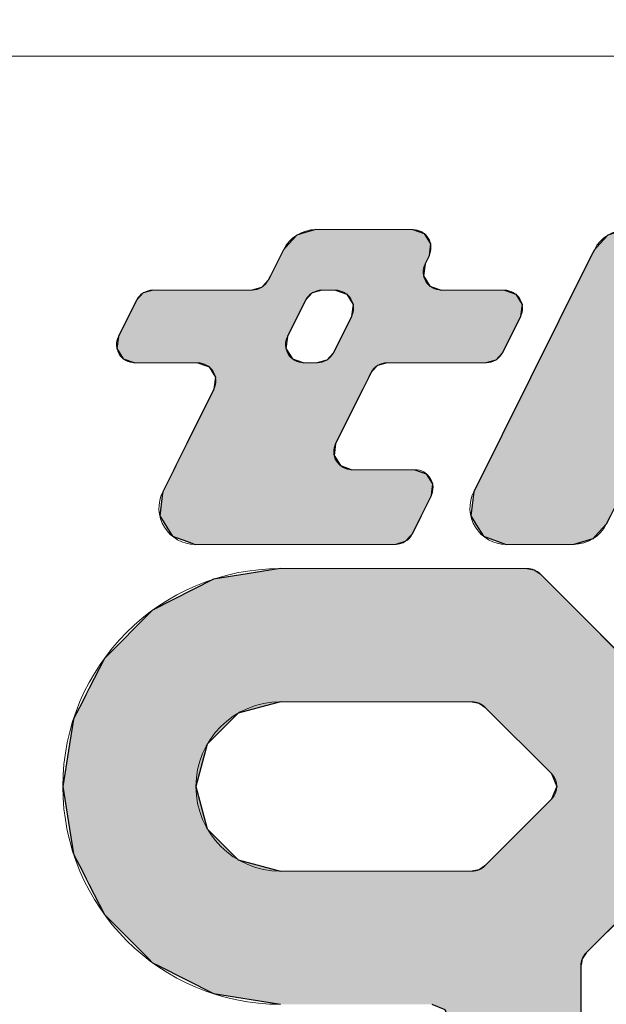
# Model space of a CAD drawing. Units: millimetres. Extents: x -2046 to 33875, y -2895 to 49468.
# Drawn here: x 6137 to 6440, y 48036 to 48543 of the extents above; entities that cross this region are included whole.
import ezdxf

# ---------------------------------------------------------------- set-up
doc = ezdxf.new("R2010")
doc.units = ezdxf.units.MM
doc.linetypes.add('HIDDEN2', pattern=[4.7625, 3.175, -1.5875])
for name, color, linetype in [('05_寸法___100', 7, 'Continuous'), ('10_常用実線', 3, 'Continuous'), ('13_当社破線', 3, 'HIDDEN2')]:
    doc.layers.add(name, color=color, linetype=linetype)
doc.styles.get("Standard").update_dxf_attribs({"font": 'txt.shx', "bigfont": 'extfont2.shx'})

# ---------------------------------------------------------------- blocks, each defined once
blk = doc.blocks.new('*U49')
at = {"layer": '10_常用実線', "linetype": 'Continuous'}
for p, q in [((8352.26, 1815.61), (8324.38, 1811.19)), ((8372.79, 1818.86), (8352.26, 1815.61)), ((8380, 1820), (8372.79, 1818.86)), ((8583.79, 1820), (8589.53, 1818.86)), ((8589.53, 1818.86), (8594.39, 1815.61)), ((8594.39, 1815.61), (8598.81, 1811.19)), ((8805.61, 1815.61), (8801.19, 1811.19)), ((8810.47, 1818.86), (8805.61, 1815.61)), ((8816.21, 1820), (8810.47, 1818.86)), ((9020, 1820), (9027.21, 1818.86)), ((9027.21, 1818.86), (9047.74, 1815.61)), ((9047.74, 1815.61), (9075.62, 1811.19)), ((8324.38, 1811.19), (8274.2, 1785.62)), ((8598.81, 1811.19), (8624.38, 1785.62)), ((8801.19, 1811.19), (8775.62, 1785.62)), ((9075.62, 1811.19), (9125.8, 1785.62)), ((8274.2, 1785.62), (8234.38, 1745.8)), ((8624.38, 1785.62), (8664.2, 1745.8)), ((8775.62, 1785.62), (8735.8, 1745.8)), ((9125.8, 1785.62), (9165.62, 1745.8)), ((8234.38, 1745.8), (8221.54, 1720.61)), ((8664.2, 1745.8), (8689.39, 1720.61)), ((8735.8, 1745.8), (8710.61, 1720.61)), ((9165.62, 1745.8), (9178.46, 1720.61)), ((8221.54, 1720.61), (8219.3, 1716.21)), ((9178.46, 1720.61), (9180.7, 1716.21)), ((8216.14, 1710), (8211.36, 1700.62)), ((8219.3, 1716.21), (8216.14, 1710)), ((8380, 1710), (8345, 1700.62)), ((8538.22, 1710), (8543.96, 1708.86)), ((8543.96, 1708.86), (8548.83, 1705.61)), ((8856.04, 1708.86), (8851.17, 1705.61)), ((8861.78, 1710), (8856.04, 1708.86)), ((9020, 1710), (9055, 1700.62)), ((9180.7, 1716.21), (9183.86, 1710)), ((9183.86, 1710), (9188.64, 1700.62)), ((8211.36, 1700.62), (8208.81, 1695.62)), ((8345, 1700.62), (8340, 1695.62)), ((8548.83, 1705.61), (8603.83, 1650.61)), ((8851.17, 1705.61), (8796.17, 1650.61)), ((9055, 1700.62), (9060, 1695.62)), ((9188.64, 1700.62), (9191.19, 1695.62)), ((8208.81, 1695.62), (8205.54, 1675)), ((8340, 1695.62), (8319.38, 1675)), ((9060, 1695.62), (9080.62, 1675)), ((9191.19, 1695.62), (9194.46, 1675)), ((8205.54, 1675), (8200, 1640)), ((8319.38, 1675), (8310, 1640)), ((9080.62, 1675), (9090, 1640)), ((9194.46, 1675), (9200, 1640)), ((8603.83, 1650.61), (8608.22, 1640)), ((8796.17, 1650.61), (8791.78, 1640)), ((8200, 1640), (8205.54, 1605)), ((8310, 1640), (8319.38, 1605)), ((8608.22, 1640), (8603.83, 1629.39)), ((8791.78, 1640), (8796.17, 1629.39)), ((9090, 1640), (9080.62, 1605)), ((9200, 1640), (9194.46, 1605)), ((8603.83, 1629.39), (8548.83, 1574.39)), ((8796.17, 1629.39), (8851.17, 1574.39)), ((8205.54, 1605), (8208.81, 1584.38)), ((8319.38, 1605), (8340, 1584.38)), ((9080.62, 1605), (9060, 1584.38)), ((9194.46, 1605), (9191.19, 1584.38)), ((8208.81, 1584.38), (8211.36, 1579.38)), ((8211.36, 1579.38), (8216.14, 1570)), ((8340, 1584.38), (8345, 1579.38)), ((8345, 1579.38), (8380, 1570)), ((9055, 1579.38), (9020, 1570)), ((9060, 1584.38), (9055, 1579.38)), ((9188.64, 1579.38), (9183.86, 1570)), ((9191.19, 1584.38), (9188.64, 1579.38)), ((8216.14, 1570), (8219.3, 1563.79)), ((8543.96, 1571.14), (8538.22, 1570)), ((8548.83, 1574.39), (8543.96, 1571.14)), ((8851.17, 1574.39), (8856.04, 1571.14)), ((8856.04, 1571.14), (8861.78, 1570)), ((9183.86, 1570), (9180.7, 1563.79)), ((8219.3, 1563.79), (8221.54, 1559.39)), ((8700, 1563.79), (8689.39, 1559.39)), ((8700, 1563.79), (8710.61, 1559.39)), ((9180.7, 1563.79), (9178.46, 1559.39)), ((8221.54, 1559.39), (8234.38, 1534.2)), ((8689.39, 1559.39), (8664.2, 1534.2)), ((8710.61, 1559.39), (8735.8, 1534.2)), ((9178.46, 1559.39), (9165.62, 1534.2)), ((8234.38, 1534.2), (8266.14, 1502.43)), ((8664.2, 1534.2), (8632.43, 1502.43)), ((8735.8, 1534.2), (8767.57, 1502.43)), ((9165.62, 1534.2), (9133.86, 1502.43)), ((8266.14, 1502.43), (8271.01, 1497.57)), ((8271.01, 1497.57), (8274.2, 1494.38)), ((8629.18, 1497.57), (8628.55, 1494.38)), ((8632.43, 1502.43), (8629.18, 1497.57)), ((8767.57, 1502.43), (8770.82, 1497.57)), ((8770.82, 1497.57), (8771.45, 1494.38)), ((9128.99, 1497.57), (9125.8, 1494.38)), ((9133.86, 1502.43), (9128.99, 1497.57)), ((8274.2, 1494.38), (8279.2, 1491.83)), ((8279.2, 1491.83), (8324.38, 1468.81)), ((8628.55, 1494.38), (8628.04, 1491.83)), ((8628.04, 1491.83), (8628.04, 1468.81)), ((8771.45, 1494.38), (8771.96, 1491.83)), ((8771.96, 1491.83), (8771.96, 1468.81)), ((9120.8, 1491.83), (9075.62, 1468.81)), ((9125.8, 1494.38), (9120.8, 1491.83)), ((8324.38, 1468.81), (8380, 1460)), ((8628.04, 1468.81), (8628.04, 1460)), ((8771.96, 1468.81), (8771.96, 1460)), ((9075.62, 1468.81), (9020, 1460)), ((8505, 1460), (8515.61, 1455.61)), ((8628.04, 1460), (8628.04, 1455.61)), ((8771.96, 1460), (8771.96, 1455.61)), ((8895, 1460), (8884.39, 1455.61)), ((8515.61, 1455.61), (8520, 1445)), ((8628.04, 1455.61), (8628.04, 1445)), ((8771.96, 1455.61), (8771.96, 1445)), ((8884.39, 1455.61), (8880, 1445)), ((8520, 1445), (8520, 1280)), ((8628.04, 1445), (8628.04, 1280)), ((8771.96, 1445), (8771.96, 1280)), ((8880, 1445), (8880, 1280)), ((8520, 1280), (8524.36, 1252.46)), ((8628.04, 1280), (8633.52, 1252.46)), ((8771.96, 1280), (8766.48, 1252.46)), ((8880, 1280), (8875.64, 1252.46)), ((8524.36, 1252.46), (8528.06, 1229.12)), ((8633.52, 1252.46), (8649.12, 1229.12)), ((8766.48, 1252.46), (8750.88, 1229.12)), ((8875.64, 1252.46), (8871.94, 1229.12)), ((8528.06, 1229.12), (8528.81, 1224.38)), ((8649.12, 1229.12), (8656.21, 1224.38)), ((8750.88, 1229.12), (8743.79, 1224.38)), ((8871.94, 1229.12), (8871.19, 1224.38)), ((8528.81, 1224.38), (8534.34, 1213.52)), ((8656.21, 1224.38), (8672.46, 1213.52)), ((8743.79, 1224.38), (8727.54, 1213.52)), ((8871.19, 1224.38), (8865.66, 1213.52)), ((8534.34, 1213.52), (8537.13, 1208.04)), ((8865.66, 1213.52), (8862.87, 1208.04)), ((8537.13, 1208.04), (8554.38, 1174.2)), ((8862.87, 1208.04), (8845.62, 1174.2)), ((8554.38, 1174.2), (8594.2, 1134.38)), ((8845.62, 1174.2), (8805.8, 1134.38)), ((8594.2, 1134.38), (8644.38, 1108.81)), ((8805.8, 1134.38), (8755.62, 1108.81)), ((8700, 1100), (8644.38, 1108.81)), ((8755.62, 1108.81), (8700, 1100))]:
    blk.add_line(p, q, dxfattribs=at)
for points in [[(8352.26, 1815.61), (8324.38, 1811.19), (8598.81, 1811.19)], [(8372.79, 1818.86), (8352.26, 1815.61), (8594.39, 1815.61)], [(8380, 1820), (8372.79, 1818.86), (8589.53, 1818.86)], [(8805.61, 1815.61), (8801.19, 1811.19), (9075.62, 1811.19)], [(8810.47, 1818.86), (8805.61, 1815.61), (9047.74, 1815.61)], [(8816.21, 1820), (8810.47, 1818.86), (9027.21, 1818.86)], [(8324.38, 1811.19), (8274.2, 1785.62), (8624.38, 1785.62)], [(8801.19, 1811.19), (8775.62, 1785.62), (9125.8, 1785.62)], [(8274.2, 1785.62), (8234.38, 1745.8), (8664.2, 1745.8)], [(8775.62, 1785.62), (8735.8, 1745.8), (9165.62, 1745.8)], [(8234.38, 1745.8), (8221.54, 1720.61), (8689.39, 1720.61)], [(8735.8, 1745.8), (8710.61, 1720.61), (9178.46, 1720.61)], [(8221.54, 1720.61), (8219.3, 1716.21), (8700, 1716.21)], [(8710.61, 1720.61), (8700, 1716.21), (9180.7, 1716.21)], [(8216.14, 1710), (8211.36, 1700.62), (8345, 1700.62)], [(8219.3, 1716.21), (8216.14, 1710), (9183.86, 1710)], [(8538.22, 1710), (8543.96, 1708.86), (8856.04, 1708.86)], [(8543.96, 1708.86), (8548.83, 1705.61), (8851.17, 1705.61)], [(9020, 1710), (9055, 1700.62), (9188.64, 1700.62)], [(8211.36, 1700.62), (8208.81, 1695.62), (8340, 1695.62)], [(8548.83, 1705.61), (8603.83, 1650.61), (8796.17, 1650.61)], [(9055, 1700.62), (9060, 1695.62), (9191.19, 1695.62)], [(8208.81, 1695.62), (8205.54, 1675), (8319.38, 1675)], [(9060, 1695.62), (9080.62, 1675), (9194.46, 1675)], [(8205.54, 1675), (8200, 1640), (8310, 1640)], [(9080.62, 1675), (9090, 1640), (9200, 1640)], [(8603.83, 1650.61), (8608.22, 1640), (8791.78, 1640)], [(8200, 1640), (8205.54, 1605), (8319.38, 1605)], [(8608.22, 1640), (8603.83, 1629.39), (8796.17, 1629.39)], [(9090, 1640), (9080.62, 1605), (9194.46, 1605)], [(8603.83, 1629.39), (8548.83, 1574.39), (8851.17, 1574.39)], [(8205.54, 1605), (8208.81, 1584.38), (8340, 1584.38)], [(9080.62, 1605), (9060, 1584.38), (9191.19, 1584.38)], [(8208.81, 1584.38), (8211.36, 1579.38), (8345, 1579.38)], [(8211.36, 1579.38), (8216.14, 1570), (8380, 1570)], [(9055, 1579.38), (9020, 1570), (9183.86, 1570)], [(9060, 1584.38), (9055, 1579.38), (9188.64, 1579.38)], [(8216.14, 1570), (8219.3, 1563.79), (9180.7, 1563.79)], [(8543.96, 1571.14), (8538.22, 1570), (8861.78, 1570)], [(8548.83, 1574.39), (8543.96, 1571.14), (8856.04, 1571.14)], [(8219.3, 1563.79), (8221.54, 1559.39), (8689.39, 1559.39)], [(8700, 1563.79), (8710.61, 1559.39), (9178.46, 1559.39)], [(8221.54, 1559.39), (8234.38, 1534.2), (8664.2, 1534.2)], [(8710.61, 1559.39), (8735.8, 1534.2), (9165.62, 1534.2)], [(8234.38, 1534.2), (8266.14, 1502.43), (8632.43, 1502.43)], [(8735.8, 1534.2), (8767.57, 1502.43), (9133.86, 1502.43)], [(8266.14, 1502.43), (8271.01, 1497.57), (8629.18, 1497.57)], [(8271.01, 1497.57), (8274.2, 1494.38), (8628.55, 1494.38)], [(8767.57, 1502.43), (8770.82, 1497.57), (9128.99, 1497.57)], [(8770.82, 1497.57), (8771.45, 1494.38), (9125.8, 1494.38)], [(8274.2, 1494.38), (8279.2, 1491.83), (8628.04, 1491.83)], [(8279.2, 1491.83), (8324.38, 1468.81), (8628.04, 1468.81)], [(8771.45, 1494.38), (8771.96, 1491.83), (9120.8, 1491.83)], [(8771.96, 1491.83), (8771.96, 1468.81), (9075.62, 1468.81)], [(8324.38, 1468.81), (8380, 1460), (8628.04, 1460)], [(8771.96, 1468.81), (8771.96, 1460), (9020, 1460)], [(8505, 1460), (8515.61, 1455.61), (8628.04, 1455.61)], [(8771.96, 1460), (8771.96, 1455.61), (8884.39, 1455.61)], [(8515.61, 1455.61), (8520, 1445), (8628.04, 1445)], [(8771.96, 1455.61), (8771.96, 1445), (8880, 1445)], [(8520, 1445), (8520, 1280), (8628.04, 1280)], [(8771.96, 1445), (8771.96, 1280), (8880, 1280)], [(8520, 1280), (8524.36, 1252.46), (8633.52, 1252.46)], [(8771.96, 1280), (8766.48, 1252.46), (8875.64, 1252.46)], [(8524.36, 1252.46), (8528.06, 1229.12), (8649.12, 1229.12)], [(8766.48, 1252.46), (8750.88, 1229.12), (8871.94, 1229.12)], [(8528.06, 1229.12), (8528.81, 1224.38), (8656.21, 1224.38)], [(8750.88, 1229.12), (8743.79, 1224.38), (8871.19, 1224.38)], [(8528.81, 1224.38), (8534.34, 1213.52), (8672.46, 1213.52)], [(8743.79, 1224.38), (8727.54, 1213.52), (8865.66, 1213.52)], [(8534.34, 1213.52), (8537.13, 1208.04), (8700, 1208.04)], [(8727.54, 1213.52), (8700, 1208.04), (8862.87, 1208.04)], [(8537.13, 1208.04), (8554.38, 1174.2), (8845.62, 1174.2)], [(8554.38, 1174.2), (8594.2, 1134.38), (8805.8, 1134.38)], [(8594.2, 1134.38), (8644.38, 1108.81), (8755.62, 1108.81)]]:
    blk.add_solid(points, dxfattribs=at)
at = {"layer": '10_常用実線', "linetype": 'Continuous', "extrusion": (0, 0, -1)}
for points in [[(-8352.26, 1815.61), (-8594.39, 1815.61), (-8598.81, 1811.19)], [(-8372.79, 1818.86), (-8589.53, 1818.86), (-8594.39, 1815.61)], [(-8380, 1820), (-8583.79, 1820), (-8589.53, 1818.86)], [(-8805.61, 1815.61), (-9047.74, 1815.61), (-9075.62, 1811.19)], [(-8810.47, 1818.86), (-9027.21, 1818.86), (-9047.74, 1815.61)], [(-8816.21, 1820), (-9020, 1820), (-9027.21, 1818.86)], [(-8324.38, 1811.19), (-8598.81, 1811.19), (-8624.38, 1785.62)], [(-8801.19, 1811.19), (-9075.62, 1811.19), (-9125.8, 1785.62)], [(-8274.2, 1785.62), (-8624.38, 1785.62), (-8664.2, 1745.8)], [(-8775.62, 1785.62), (-9125.8, 1785.62), (-9165.62, 1745.8)], [(-8234.38, 1745.8), (-8664.2, 1745.8), (-8689.39, 1720.61)], [(-8735.8, 1745.8), (-9165.62, 1745.8), (-9178.46, 1720.61)], [(-8221.54, 1720.61), (-8689.39, 1720.61), (-8700, 1716.21)], [(-8710.61, 1720.61), (-9178.46, 1720.61), (-9180.7, 1716.21)], [(-8216.14, 1710), (-8380, 1710), (-8345, 1700.62)], [(-8219.3, 1716.21), (-9180.7, 1716.21), (-9183.86, 1710)], [(-8538.22, 1710), (-8861.78, 1710), (-8856.04, 1708.86)], [(-8543.96, 1708.86), (-8856.04, 1708.86), (-8851.17, 1705.61)], [(-9020, 1710), (-9183.86, 1710), (-9188.64, 1700.62)], [(-8211.36, 1700.62), (-8345, 1700.62), (-8340, 1695.62)], [(-8548.83, 1705.61), (-8851.17, 1705.61), (-8796.17, 1650.61)], [(-9055, 1700.62), (-9188.64, 1700.62), (-9191.19, 1695.62)], [(-8208.81, 1695.62), (-8340, 1695.62), (-8319.38, 1675)], [(-9060, 1695.62), (-9191.19, 1695.62), (-9194.46, 1675)], [(-8205.54, 1675), (-8319.38, 1675), (-8310, 1640)], [(-9080.62, 1675), (-9194.46, 1675), (-9200, 1640)], [(-8603.83, 1650.61), (-8796.17, 1650.61), (-8791.78, 1640)], [(-8200, 1640), (-8310, 1640), (-8319.38, 1605)], [(-8608.22, 1640), (-8791.78, 1640), (-8796.17, 1629.39)], [(-9090, 1640), (-9200, 1640), (-9194.46, 1605)], [(-8603.83, 1629.39), (-8796.17, 1629.39), (-8851.17, 1574.39)], [(-8205.54, 1605), (-8319.38, 1605), (-8340, 1584.38)], [(-9080.62, 1605), (-9194.46, 1605), (-9191.19, 1584.38)], [(-8208.81, 1584.38), (-8340, 1584.38), (-8345, 1579.38)], [(-8211.36, 1579.38), (-8345, 1579.38), (-8380, 1570)], [(-9055, 1579.38), (-9188.64, 1579.38), (-9183.86, 1570)], [(-9060, 1584.38), (-9191.19, 1584.38), (-9188.64, 1579.38)], [(-8216.14, 1570), (-9183.86, 1570), (-9180.7, 1563.79)], [(-8543.96, 1571.14), (-8856.04, 1571.14), (-8861.78, 1570)], [(-8548.83, 1574.39), (-8851.17, 1574.39), (-8856.04, 1571.14)], [(-8219.3, 1563.79), (-8700, 1563.79), (-8689.39, 1559.39)], [(-8700, 1563.79), (-9180.7, 1563.79), (-9178.46, 1559.39)], [(-8221.54, 1559.39), (-8689.39, 1559.39), (-8664.2, 1534.2)], [(-8710.61, 1559.39), (-9178.46, 1559.39), (-9165.62, 1534.2)], [(-8234.38, 1534.2), (-8664.2, 1534.2), (-8632.43, 1502.43)], [(-8735.8, 1534.2), (-9165.62, 1534.2), (-9133.86, 1502.43)], [(-8266.14, 1502.43), (-8632.43, 1502.43), (-8629.18, 1497.57)], [(-8271.01, 1497.57), (-8629.18, 1497.57), (-8628.55, 1494.38)], [(-8767.57, 1502.43), (-9133.86, 1502.43), (-9128.99, 1497.57)], [(-8770.82, 1497.57), (-9128.99, 1497.57), (-9125.8, 1494.38)], [(-8274.2, 1494.38), (-8628.55, 1494.38), (-8628.04, 1491.83)], [(-8279.2, 1491.83), (-8628.04, 1491.83), (-8628.04, 1468.81)], [(-8771.45, 1494.38), (-9125.8, 1494.38), (-9120.8, 1491.83)], [(-8771.96, 1491.83), (-9120.8, 1491.83), (-9075.62, 1468.81)], [(-8324.38, 1468.81), (-8628.04, 1468.81), (-8628.04, 1460)], [(-8771.96, 1468.81), (-9075.62, 1468.81), (-9020, 1460)], [(-8505, 1460), (-8628.04, 1460), (-8628.04, 1455.61)], [(-8771.96, 1460), (-8895, 1460), (-8884.39, 1455.61)], [(-8515.61, 1455.61), (-8628.04, 1455.61), (-8628.04, 1445)], [(-8771.96, 1455.61), (-8884.39, 1455.61), (-8880, 1445)], [(-8520, 1445), (-8628.04, 1445), (-8628.04, 1280)], [(-8771.96, 1445), (-8880, 1445), (-8880, 1280)], [(-8520, 1280), (-8628.04, 1280), (-8633.52, 1252.46)], [(-8771.96, 1280), (-8880, 1280), (-8875.64, 1252.46)], [(-8524.36, 1252.46), (-8633.52, 1252.46), (-8649.12, 1229.12)], [(-8766.48, 1252.46), (-8875.64, 1252.46), (-8871.94, 1229.12)], [(-8528.06, 1229.12), (-8649.12, 1229.12), (-8656.21, 1224.38)], [(-8750.88, 1229.12), (-8871.94, 1229.12), (-8871.19, 1224.38)], [(-8528.81, 1224.38), (-8656.21, 1224.38), (-8672.46, 1213.52)], [(-8743.79, 1224.38), (-8871.19, 1224.38), (-8865.66, 1213.52)], [(-8534.34, 1213.52), (-8672.46, 1213.52), (-8700, 1208.04)], [(-8727.54, 1213.52), (-8865.66, 1213.52), (-8862.87, 1208.04)], [(-8537.13, 1208.04), (-8862.87, 1208.04), (-8845.62, 1174.2)], [(-8554.38, 1174.2), (-8845.62, 1174.2), (-8805.8, 1134.38)], [(-8594.2, 1134.38), (-8805.8, 1134.38), (-8755.62, 1108.81)], [(-8644.38, 1108.81), (-8755.62, 1108.81), (-8700, 1100)]]:
    blk.add_solid(points, dxfattribs=at)
blk = doc.blocks.new('*U52')
at = {"layer": '10_常用実線', "linetype": 'Continuous'}
for p, q in [((8409.13, 2100), (8397.47, 2096.68)), ((8489.24, 2100), (8498.65, 2096.68)), ((8393.34, 2095.51), (8386.68, 2088.2)), ((8397.47, 2096.68), (8393.34, 2095.51)), ((8498.65, 2096.68), (8499.37, 2095.51)), ((8499.37, 2095.51), (8503.89, 2088.2)), ((8382.28, 2083.39), (8379.75, 2078.31)), ((8386.68, 2088.2), (8382.28, 2083.39)), ((8503.3, 2083.39), (8502.66, 2078.31)), ((8503.89, 2088.2), (8503.3, 2083.39)), ((8379.75, 2078.31), (8376.45, 2071.69)), ((8502.66, 2078.31), (8499.37, 2071.69)), ((8376.45, 2071.69), (8371.52, 2061.8)), ((8499.37, 2071.69), (8498.14, 2061.8)), ((8369.78, 2058.31), (8365.22, 2053.32)), ((8371.52, 2061.8), (8369.78, 2058.31)), ((8498.14, 2061.8), (8500.3, 2058.31)), ((8500.3, 2058.31), (8503.38, 2053.32)), ((8274.35, 2050), (8266.46, 2047.76)), ((8364.25, 2052.24), (8356.35, 2050)), ((8365.22, 2053.32), (8364.25, 2052.24)), ((8414.03, 2050), (8406.14, 2047.76)), ((8425.2, 2050), (8434.61, 2046.68)), ((8503.38, 2053.32), (8506.42, 2052.24)), ((8506.42, 2052.24), (8512.79, 2050)), ((8564.88, 2050), (8574.28, 2046.68)), ((8266.46, 2047.76), (8260.93, 2041.69)), ((8406.14, 2047.76), (8400.6, 2041.69)), ((8434.61, 2046.68), (8439.86, 2038.2)), ((8574.28, 2046.68), (8579.53, 2038.2)), ((8260.93, 2041.69), (8245.97, 2011.69)), ((8400.6, 2041.69), (8385.65, 2011.69)), ((8439.86, 2038.2), (8438.63, 2028.31)), ((8579.53, 2038.2), (8578.3, 2028.31)), ((8438.63, 2028.31), (8423.67, 1998.31)), ((8578.3, 2028.31), (8563.34, 1998.31)), ((8245.97, 2011.69), (8244.74, 2001.8)), ((8385.65, 2011.69), (8384.42, 2001.8)), ((8244.74, 2001.8), (8249.99, 1993.32)), ((8384.42, 2001.8), (8389.66, 1993.32)), ((8249.99, 1993.32), (8259.4, 1990)), ((8389.66, 1993.32), (8399.07, 1990)), ((8423.67, 1998.31), (8418.14, 1992.24)), ((8563.34, 1998.31), (8557.81, 1992.24)), ((8311.48, 1990), (8317.85, 1987.76)), ((8317.85, 1987.76), (8320.89, 1986.68)), ((8320.89, 1986.68), (8323.98, 1981.69)), ((8418.14, 1992.24), (8410.24, 1990)), ((8459.05, 1986.68), (8454.49, 1981.69)), ((8460.03, 1987.76), (8459.05, 1986.68)), ((8467.92, 1990), (8460.03, 1987.76)), ((8557.81, 1992.24), (8549.92, 1990)), ((8323.98, 1981.69), (8326.14, 1978.2)), ((8326.14, 1978.2), (8324.91, 1968.31)), ((8452.75, 1978.2), (8447.82, 1968.31)), ((8454.49, 1981.69), (8452.75, 1978.2)), ((8324.91, 1968.31), (8302.5, 1923.37)), ((8447.82, 1968.31), (8425.42, 1923.37)), ((8302.5, 1923.37), (8297.57, 1913.48)), ((8425.42, 1923.37), (8424.19, 1913.48)), ((8297.57, 1913.48), (8293.34, 1905)), ((8424.19, 1913.48), (8429.44, 1905)), ((8293.34, 1905), (8291.69, 1901.68)), ((8429.44, 1905), (8438.84, 1901.68)), ((8290.03, 1898.36), (8285.81, 1889.88)), ((8291.69, 1901.68), (8290.03, 1898.36)), ((8490.93, 1901.68), (8500.33, 1898.36)), ((8500.33, 1898.36), (8505.58, 1889.88)), ((8285.81, 1889.88), (8282.57, 1883.39)), ((8505.58, 1889.88), (8504.77, 1883.39)), ((8282.14, 1879.99), (8280.11, 1863.59)), ((8282.57, 1883.39), (8282.14, 1879.99)), ((8504.35, 1879.99), (8496.18, 1863.59)), ((8504.77, 1883.39), (8504.35, 1879.99)), ((8280.11, 1863.59), (8289.57, 1848.31)), ((8496.18, 1863.59), (8488.56, 1848.31)), ((8289.57, 1848.31), (8290.6, 1846.63)), ((8290.6, 1846.63), (8303.05, 1842.24)), ((8487.03, 1846.63), (8483.03, 1842.24)), ((8488.56, 1848.31), (8487.03, 1846.63)), ((8303.05, 1842.24), (8309.41, 1840)), ((8483.03, 1842.24), (8475.13, 1840))]:
    blk.add_line(p, q, dxfattribs=at)
for points in [[(8409.13, 2100), (8397.47, 2096.68), (8498.65, 2096.68)], [(8393.34, 2095.51), (8386.68, 2088.2), (8503.89, 2088.2)], [(8397.47, 2096.68), (8393.34, 2095.51), (8499.37, 2095.51)], [(8382.28, 2083.39), (8379.75, 2078.31), (8502.66, 2078.31)], [(8386.68, 2088.2), (8382.28, 2083.39), (8503.3, 2083.39)], [(8379.75, 2078.31), (8376.45, 2071.69), (8499.37, 2071.69)], [(8376.45, 2071.69), (8371.52, 2061.8), (8498.14, 2061.8)], [(8369.78, 2058.31), (8365.22, 2053.32), (8503.38, 2053.32)], [(8371.52, 2061.8), (8369.78, 2058.31), (8500.3, 2058.31)], [(8274.35, 2050), (8266.46, 2047.76), (8406.14, 2047.76)], [(8364.25, 2052.24), (8356.35, 2050), (8512.79, 2050)], [(8365.22, 2053.32), (8364.25, 2052.24), (8506.42, 2052.24)], [(8425.2, 2050), (8434.61, 2046.68), (8574.28, 2046.68)], [(8266.46, 2047.76), (8260.93, 2041.69), (8400.6, 2041.69)], [(8434.61, 2046.68), (8439.86, 2038.2), (8579.53, 2038.2)], [(8260.93, 2041.69), (8245.97, 2011.69), (8385.65, 2011.69)], [(8439.86, 2038.2), (8438.63, 2028.31), (8578.3, 2028.31)], [(8438.63, 2028.31), (8423.67, 1998.31), (8563.34, 1998.31)], [(8245.97, 2011.69), (8244.74, 2001.8), (8384.42, 2001.8)], [(8244.74, 2001.8), (8249.99, 1993.32), (8389.66, 1993.32)], [(8249.99, 1993.32), (8259.4, 1990), (8399.07, 1990)], [(8423.67, 1998.31), (8418.14, 1992.24), (8557.81, 1992.24)], [(8311.48, 1990), (8317.85, 1987.76), (8460.03, 1987.76)], [(8317.85, 1987.76), (8320.89, 1986.68), (8459.05, 1986.68)], [(8320.89, 1986.68), (8323.98, 1981.69), (8454.49, 1981.69)], [(8418.14, 1992.24), (8410.24, 1990), (8549.92, 1990)], [(8323.98, 1981.69), (8326.14, 1978.2), (8452.75, 1978.2)], [(8326.14, 1978.2), (8324.91, 1968.31), (8447.82, 1968.31)], [(8324.91, 1968.31), (8302.5, 1923.37), (8425.42, 1923.37)], [(8302.5, 1923.37), (8297.57, 1913.48), (8424.19, 1913.48)], [(8297.57, 1913.48), (8293.34, 1905), (8429.44, 1905)], [(8293.34, 1905), (8291.69, 1901.68), (8438.84, 1901.68)], [(8290.03, 1898.36), (8285.81, 1889.88), (8505.58, 1889.88)], [(8291.69, 1901.68), (8290.03, 1898.36), (8500.33, 1898.36)], [(8285.81, 1889.88), (8282.57, 1883.39), (8504.77, 1883.39)], [(8282.14, 1879.99), (8280.11, 1863.59), (8496.18, 1863.59)], [(8282.57, 1883.39), (8282.14, 1879.99), (8504.35, 1879.99)], [(8280.11, 1863.59), (8289.57, 1848.31), (8488.56, 1848.31)], [(8289.57, 1848.31), (8290.6, 1846.63), (8487.03, 1846.63)], [(8290.6, 1846.63), (8303.05, 1842.24), (8483.03, 1842.24)], [(8303.05, 1842.24), (8309.41, 1840), (8475.13, 1840)]]:
    blk.add_solid(points, dxfattribs=at)
at = {"layer": '10_常用実線', "linetype": 'Continuous', "extrusion": (0, 0, -1)}
for points in [[(-8409.13, 2100), (-8489.24, 2100), (-8498.65, 2096.68)], [(-8393.34, 2095.51), (-8499.37, 2095.51), (-8503.89, 2088.2)], [(-8397.47, 2096.68), (-8498.65, 2096.68), (-8499.37, 2095.51)], [(-8382.28, 2083.39), (-8503.3, 2083.39), (-8502.66, 2078.31)], [(-8386.68, 2088.2), (-8503.89, 2088.2), (-8503.3, 2083.39)], [(-8379.75, 2078.31), (-8502.66, 2078.31), (-8499.37, 2071.69)], [(-8376.45, 2071.69), (-8499.37, 2071.69), (-8498.14, 2061.8)], [(-8369.78, 2058.31), (-8500.3, 2058.31), (-8503.38, 2053.32)], [(-8371.52, 2061.8), (-8498.14, 2061.8), (-8500.3, 2058.31)], [(-8274.35, 2050), (-8414.03, 2050), (-8406.14, 2047.76)], [(-8364.25, 2052.24), (-8506.42, 2052.24), (-8512.79, 2050)], [(-8365.22, 2053.32), (-8503.38, 2053.32), (-8506.42, 2052.24)], [(-8425.2, 2050), (-8564.88, 2050), (-8574.28, 2046.68)], [(-8266.46, 2047.76), (-8406.14, 2047.76), (-8400.6, 2041.69)], [(-8434.61, 2046.68), (-8574.28, 2046.68), (-8579.53, 2038.2)], [(-8260.93, 2041.69), (-8400.6, 2041.69), (-8385.65, 2011.69)], [(-8439.86, 2038.2), (-8579.53, 2038.2), (-8578.3, 2028.31)], [(-8438.63, 2028.31), (-8578.3, 2028.31), (-8563.34, 1998.31)], [(-8245.97, 2011.69), (-8385.65, 2011.69), (-8384.42, 2001.8)], [(-8244.74, 2001.8), (-8384.42, 2001.8), (-8389.66, 1993.32)], [(-8249.99, 1993.32), (-8389.66, 1993.32), (-8399.07, 1990)], [(-8423.67, 1998.31), (-8563.34, 1998.31), (-8557.81, 1992.24)], [(-8311.48, 1990), (-8467.92, 1990), (-8460.03, 1987.76)], [(-8317.85, 1987.76), (-8460.03, 1987.76), (-8459.05, 1986.68)], [(-8320.89, 1986.68), (-8459.05, 1986.68), (-8454.49, 1981.69)], [(-8418.14, 1992.24), (-8557.81, 1992.24), (-8549.92, 1990)], [(-8323.98, 1981.69), (-8454.49, 1981.69), (-8452.75, 1978.2)], [(-8326.14, 1978.2), (-8452.75, 1978.2), (-8447.82, 1968.31)], [(-8324.91, 1968.31), (-8447.82, 1968.31), (-8425.42, 1923.37)], [(-8302.5, 1923.37), (-8425.42, 1923.37), (-8424.19, 1913.48)], [(-8297.57, 1913.48), (-8424.19, 1913.48), (-8429.44, 1905)], [(-8293.34, 1905), (-8429.44, 1905), (-8438.84, 1901.68)], [(-8290.03, 1898.36), (-8500.33, 1898.36), (-8505.58, 1889.88)], [(-8291.69, 1901.68), (-8490.93, 1901.68), (-8500.33, 1898.36)], [(-8285.81, 1889.88), (-8505.58, 1889.88), (-8504.77, 1883.39)], [(-8282.14, 1879.99), (-8504.35, 1879.99), (-8496.18, 1863.59)], [(-8282.57, 1883.39), (-8504.77, 1883.39), (-8504.35, 1879.99)], [(-8280.11, 1863.59), (-8496.18, 1863.59), (-8488.56, 1848.31)], [(-8289.57, 1848.31), (-8488.56, 1848.31), (-8487.03, 1846.63)], [(-8290.6, 1846.63), (-8487.03, 1846.63), (-8483.03, 1842.24)], [(-8303.05, 1842.24), (-8483.03, 1842.24), (-8475.13, 1840)]]:
    blk.add_solid(points, dxfattribs=at)
blk = doc.blocks.new('*U53')
at = {"layer": '10_常用実線', "linetype": 'Continuous'}
for p, q in [((8666.13, 2100), (8654.47, 2096.68)), ((8746.24, 2100), (8755.65, 2096.68)), ((8650.35, 2095.51), (8643.68, 2088.2)), ((8654.47, 2096.68), (8650.35, 2095.51)), ((8755.65, 2096.68), (8756.37, 2095.51)), ((8756.37, 2095.51), (8760.9, 2088.2)), ((8639.28, 2083.39), (8636.75, 2078.31)), ((8643.68, 2088.2), (8639.28, 2083.39)), ((8760.3, 2083.39), (8759.67, 2078.31)), ((8760.9, 2088.2), (8760.3, 2083.39)), ((8636.75, 2078.31), (8633.45, 2071.69)), ((8759.67, 2078.31), (8756.37, 2071.69)), ((8633.45, 2071.69), (8539.57, 1883.39)), ((8756.37, 2071.69), (8662.48, 1883.39)), ((8539.57, 1883.39), (8537.11, 1863.59)), ((8662.48, 1883.39), (8652.61, 1863.59)), ((8537.11, 1863.59), (8541.43, 1856.61)), ((8652.61, 1863.59), (8649.13, 1856.61)), ((8541.43, 1856.61), (8547.6, 1846.63)), ((8649.13, 1856.61), (8640.03, 1846.63)), ((8547.6, 1846.63), (8553.68, 1844.49)), ((8640.03, 1846.63), (8638.07, 1844.49)), ((8553.68, 1844.49), (8566.42, 1840)), ((8638.07, 1844.49), (8622.29, 1840))]:
    blk.add_line(p, q, dxfattribs=at)
for points in [[(8666.13, 2100), (8654.47, 2096.68), (8755.65, 2096.68)], [(8650.35, 2095.51), (8643.68, 2088.2), (8760.9, 2088.2)], [(8654.47, 2096.68), (8650.35, 2095.51), (8756.37, 2095.51)], [(8639.28, 2083.39), (8636.75, 2078.31), (8759.67, 2078.31)], [(8643.68, 2088.2), (8639.28, 2083.39), (8760.3, 2083.39)], [(8636.75, 2078.31), (8633.45, 2071.69), (8756.37, 2071.69)], [(8633.45, 2071.69), (8539.57, 1883.39), (8662.48, 1883.39)], [(8539.57, 1883.39), (8537.11, 1863.59), (8652.61, 1863.59)], [(8537.11, 1863.59), (8541.43, 1856.61), (8649.13, 1856.61)], [(8541.43, 1856.61), (8547.6, 1846.63), (8640.03, 1846.63)], [(8547.6, 1846.63), (8553.68, 1844.49), (8638.07, 1844.49)], [(8553.68, 1844.49), (8566.42, 1840), (8622.29, 1840)]]:
    blk.add_solid(points, dxfattribs=at)
at = {"layer": '10_常用実線', "linetype": 'Continuous', "extrusion": (0, 0, -1)}
for points in [[(-8666.13, 2100), (-8746.24, 2100), (-8755.65, 2096.68)], [(-8650.35, 2095.51), (-8756.37, 2095.51), (-8760.9, 2088.2)], [(-8654.47, 2096.68), (-8755.65, 2096.68), (-8756.37, 2095.51)], [(-8639.28, 2083.39), (-8760.3, 2083.39), (-8759.67, 2078.31)], [(-8643.68, 2088.2), (-8760.9, 2088.2), (-8760.3, 2083.39)], [(-8636.75, 2078.31), (-8759.67, 2078.31), (-8756.37, 2071.69)], [(-8633.45, 2071.69), (-8756.37, 2071.69), (-8662.48, 1883.39)], [(-8539.57, 1883.39), (-8662.48, 1883.39), (-8652.61, 1863.59)], [(-8537.11, 1863.59), (-8652.61, 1863.59), (-8649.13, 1856.61)], [(-8541.43, 1856.61), (-8649.13, 1856.61), (-8640.03, 1846.63)], [(-8547.6, 1846.63), (-8640.03, 1846.63), (-8638.07, 1844.49)], [(-8553.68, 1844.49), (-8638.07, 1844.49), (-8622.29, 1840)]]:
    blk.add_solid(points, dxfattribs=at)

msp = doc.modelspace()

# ---------------------------------------------------------------- linework, layer by layer
at = {"layer": '05_寸法___100', "color": 0, "lineweight": 13}
msp.add_line((5321.66, 48524.25), (25516.74, 48524.25), dxfattribs=at)
at = {"layer": '10_常用実線', "lineweight": 13}
for p, q in [((6290.23, 48434.9), (6340.22, 48434.9)), ((6290.23, 48434.9), (6340.22, 48434.9)), ((6273.48, 48424.53), (6265.68, 48408.89)), ((6273.48, 48424.53), (6265.68, 48408.89)), ((6433.85, 48424.53), (6371.63, 48299.73)), ((6433.85, 48424.53), (6371.63, 48299.73)), ((6348.6, 48421.37), (6346.54, 48417.24)), ((6348.6, 48421.37), (6346.54, 48417.24)), ((6206.13, 48403.7), (6257.3, 48403.7)), ((6206.13, 48403.7), (6257.3, 48403.7)), ((6293.29, 48403.7), (6300.26, 48403.7)), ((6293.29, 48403.7), (6300.26, 48403.7)), ((6387.42, 48403.7), (6354.92, 48403.7)), ((6387.42, 48403.7), (6354.92, 48403.7)), ((6197.75, 48398.52), (6188.42, 48379.8)), ((6197.75, 48398.52), (6188.42, 48379.8)), ((6275.58, 48379.8), (6284.91, 48398.52)), ((6275.58, 48379.8), (6284.91, 48398.52)), ((6299.3, 48371.45), (6308.64, 48390.17)), ((6299.3, 48371.45), (6308.64, 48390.17)), ((6386.46, 48371.45), (6395.79, 48390.17)), ((6386.46, 48371.45), (6395.79, 48390.17)), ((6196.8, 48366.26), (6229.3, 48366.26)), ((6196.8, 48366.26), (6229.3, 48366.26)), ((6283.96, 48366.26), (6290.93, 48366.26)), ((6283.96, 48366.26), (6290.93, 48366.26)), ((6378.08, 48366.26), (6326.92, 48366.26)), ((6378.08, 48366.26), (6326.92, 48366.26)), ((6318.54, 48361.08), (6300.4, 48324.69)), ((6318.54, 48361.08), (6300.4, 48324.69)), ((6211.26, 48299.73), (6237.68, 48352.73)), ((6211.26, 48299.73), (6237.68, 48352.73)), ((6341.27, 48311.15), (6308.77, 48311.15)), ((6341.27, 48311.15), (6308.77, 48311.15)), ((6349.65, 48297.61), (6339.79, 48277.85)), ((6349.65, 48297.61), (6339.79, 48277.85)), ((6274.46, 48272.66), (6228.01, 48272.66)), ((6274.46, 48272.66), (6228.01, 48272.66)), ((6274.46, 48272.66), (6331.42, 48272.66)), ((6274.46, 48272.66), (6331.42, 48272.66)), ((6388.38, 48272.66), (6423.24, 48272.66)), ((6388.38, 48272.66), (6423.24, 48272.66)), ((6272.05, 48260.18), (6399.22, 48260.18)), ((6272.05, 48260.18), (6399.22, 48260.18)), ((6405.84, 48257.44), (6465.12, 48198.16)), ((6405.84, 48257.44), (6465.12, 48198.16)), ((6272.05, 48191.54), (6370.79, 48191.54)), ((6272.05, 48191.54), (6370.79, 48191.54)), ((6411.72, 48154.48), (6377.4, 48188.8)), ((6411.72, 48154.48), (6377.4, 48188.8)), ((6411.72, 48141.24), (6377.4, 48106.92)), ((6411.72, 48141.24), (6377.4, 48106.92)), ((6272.05, 48104.18), (6370.79, 48104.18)), ((6272.05, 48104.18), (6370.79, 48104.18)), ((6429.57, 48062.02), (6471.73, 48104.18)), ((6429.57, 48062.02), (6471.73, 48104.18)), ((6426.83, 47923.22), (6426.83, 48055.4)), ((6426.83, 47923.22), (6426.83, 48055.4))]:
    msp.add_line(p, q, dxfattribs=at)
for centre, radius, start, end in [((6290.23, 48416.18), 18.72, 90, 153.5), ((6290.23, 48416.18), 18.72, 90, 153.5), ((6340.22, 48425.54), 9.36, 333.5, 90), ((6340.22, 48425.54), 9.36, 333.5, 90), ((6450.6, 48416.18), 18.72, 90, 153.5), ((6450.6, 48416.18), 18.72, 90, 153.5), ((6354.92, 48413.06), 9.36, 153.5, 270), ((6354.92, 48413.06), 9.36, 153.5, 270), ((6257.3, 48413.06), 9.36, 270, 333.5), ((6257.3, 48413.06), 9.36, 270, 333.5), ((6206.13, 48394.34), 9.36, 90, 153.5), ((6206.13, 48394.34), 9.36, 90, 153.5), ((6293.29, 48394.34), 9.36, 90, 153.5), ((6293.29, 48394.34), 9.36, 90, 153.5), ((6300.26, 48394.34), 9.36, 333.5, 90), ((6300.26, 48394.34), 9.36, 333.5, 90), ((6387.42, 48394.34), 9.36, 333.5, 90), ((6387.42, 48394.34), 9.36, 333.5, 90), ((6196.8, 48375.62), 9.36, 153.5, 270), ((6196.8, 48375.62), 9.36, 153.5, 270), ((6283.96, 48375.62), 9.36, 153.5, 270), ((6283.96, 48375.62), 9.36, 153.5, 270), ((6290.93, 48375.62), 9.36, 270, 333.5), ((6290.93, 48375.62), 9.36, 270, 333.5), ((6378.08, 48375.62), 9.36, 270, 333.5), ((6378.08, 48375.62), 9.36, 270, 333.5), ((6229.3, 48356.9), 9.36, 333.5, 90), ((6229.3, 48356.9), 9.36, 333.5, 90), ((6326.92, 48356.9), 9.36, 90, 153.5), ((6326.92, 48356.9), 9.36, 90, 153.5), ((6308.77, 48320.51), 9.36, 153.5, 270), ((6308.77, 48320.51), 9.36, 153.5, 270), ((6341.27, 48301.79), 9.36, 333.5, 90), ((6341.27, 48301.79), 9.36, 333.5, 90), ((6228.01, 48291.38), 18.72, 153.5, 270), ((6228.01, 48291.38), 18.72, 153.5, 270), ((6388.38, 48291.38), 18.72, 153.5, 270), ((6388.38, 48291.38), 18.72, 153.5, 270), ((6423.24, 48291.38), 18.72, 270, 333.5), ((6423.24, 48291.38), 18.72, 270, 333.5), ((6331.42, 48282.02), 9.36, 270, 333.5), ((6331.42, 48282.02), 9.36, 270, 333.5), ((6272.05, 48147.86), 112.32, 90, 270), ((6272.05, 48147.86), 112.32, 90, 270), ((6399.22, 48250.82), 9.36, 45, 90), ((6399.22, 48250.82), 9.36, 45, 90), ((6272.05, 48147.86), 43.68, 90, 270), ((6272.05, 48147.86), 43.68, 90, 270), ((6370.79, 48182.18), 9.36, 45, 90), ((6370.79, 48182.18), 9.36, 45, 90), ((6405.11, 48147.86), 9.36, 315, 45), ((6405.11, 48147.86), 9.36, 315, 45), ((6370.79, 48113.54), 9.36, 270, 315), ((6370.79, 48113.54), 9.36, 270, 315), ((6436.19, 48055.4), 9.36, 135, 180), ((6436.19, 48055.4), 9.36, 135, 180)]:
    msp.add_arc(centre, radius, start, end, dxfattribs=at)

# ---------------------------------------------------------------- block references
at = {"layer": '10_常用実線', "linetype": 'Continuous', "lineweight": 13, "xscale": 0.6239999999999998, "yscale": 0.6239999999999998, "zscale": 0.6239999999999998}
for name in ['*U52', '*U53', '*U49']:
    msp.add_blockref(name, (1042.93, 47124.5), dxfattribs=at)

# ---------------------------------------------------------------- texts
at = {"layer": '13_当社破線', "color": 0, "lineweight": 13, "insert": (6196.33, 49249), "char_height": 520, "attachment_point": 1}
msp.add_mtext_dynamic_manual_height_columns('図面名称    クライミングクレーン VCT-30D(自立24m)\\P\u3000\u3000竹本機械工業株式会社      図番     TZK0017', width=23061.1692, gutter_width=12.5, heights=[0], dxfattribs=at)

doc.saveas('drawing.dxf')
